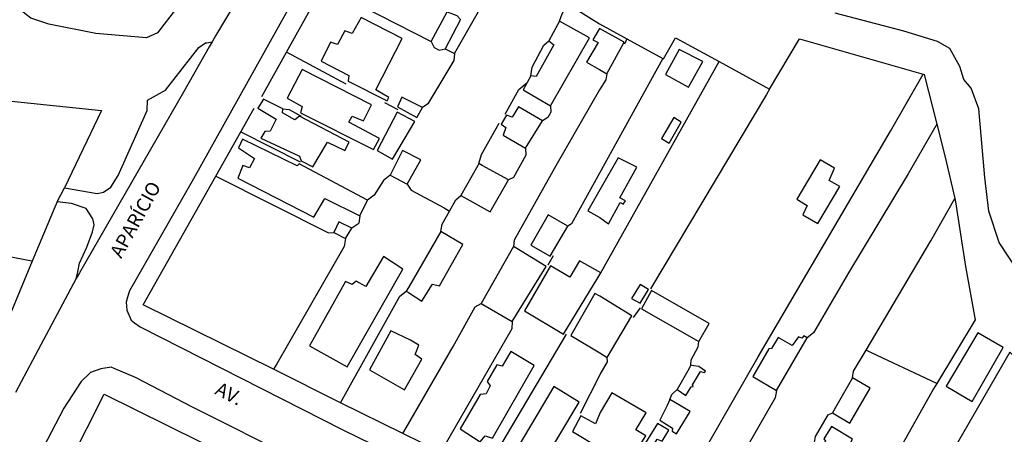
# Model space of a CAD drawing. Units: millimetres. Extents: x -1500096 to 1861532, y -9734 to 3351893.
# Drawn here: x 180129 to 180308, y 1671381 to 1671457 of the extents above; entities that cross this region are included whole.
import ezdxf
from ezdxf.enums import TextEntityAlignment as Align

# ---------------------------------------------------------------- set-up
doc = ezdxf.new("R2010")
doc.units = ezdxf.units.MM
doc.header["$LTSCALE"] = 20
doc.header["$MEASUREMENT"] = 0
for name, color, linetype in [('V-ARROIO', 5, 'Continuous'), ('V-EDIFICACAO', 2, 'Continuous'), ('V-LOTE', 1, 'Continuous'), ('V-NOME_DOS_LOGRADOUROS', 7, 'Continuous'), ('V-QUADRA', 41, 'Continuous'), ('V-REFERENCIA', 2, 'Continuous'), ('V-VALETA', 6, 'Continuous')]:
    doc.layers.add(name, color=color, linetype=linetype)
doc.styles.get("Standard").update_dxf_attribs({"font": 'ARIAL.TTF', "height": 1.5})

msp = doc.modelspace()

# ---------------------------------------------------------------- linework, layer by layer
msp.add_circle((180717.91, 1671079.57), 1680813.603)
at = {"layer": 'V-ARROIO'}
msp.add_lwpolyline([(180411.94, 1671360.97), (180402.79, 1671363.24), (180393.89, 1671366.19), (180385.29, 1671368.4), (180376.2, 1671370), (180366.93, 1671372.21), (180358.15, 1671374.67), (180342.99, 1671382.47), (180335.44, 1671386.77), (180329.12, 1671390.7), (180323.35, 1671397.89), (180317.09, 1671404.71), (180310.77, 1671411.22), (180307.45, 1671416.2), (180305.55, 1671421.97), (180304.81, 1671428.11), (180303.77, 1671440.64), (180302.36, 1671444.39), (180301.01, 1671445.99), (180300.27, 1671448.38), (180298.43, 1671451.64), (180296.22, 1671452.93), (180290.02, 1671454.83), (180277.49, 1671458.09)], dxfattribs=at)
at = {"layer": 'V-EDIFICACAO'}
for points in [[(180189.26, 1671471.41), (180187.7, 1671468.54), (180190.73, 1671466.6), (180188.05, 1671460.98), (180203.68, 1671452.91), (180206.61, 1671458.34), (180208.4, 1671457.7), (180209.04, 1671456.93), (180206.26, 1671451.61), (180207.92, 1671450.74), (180212.8, 1671459.23), (180189.26, 1671471.41)], [(180190.89, 1671457.31), (180189.26, 1671454.41), (180187.92, 1671454.86), (180186.58, 1671452.37), (180185.27, 1671452.82), (180183.58, 1671449.34), (180188.66, 1671446.69), (180188.5, 1671445.7), (180195.67, 1671442.1), (180195.93, 1671442.67), (180193.57, 1671444.08), (180198.38, 1671453.46), (180190.89, 1671457.31)], [(180221.23, 1671445.46), (180220.49, 1671444.11), (180225.5, 1671441.18), (180232.64, 1671453.58), (180228.09, 1671456.09), (180227.15, 1671456.61), (180226.79, 1671455.96), (180225.18, 1671453.07), (180226.07, 1671452.34), (180222.85, 1671446.53), (180221.89, 1671446.66)], [(180234.44, 1671447.81), (180235.78, 1671447.05), (180238.96, 1671452.8), (180234.42, 1671455.28), (180233.22, 1671453.22), (180234.21, 1671452.75), (180232.04, 1671449.16), (180234.44, 1671447.81)], [(180249.01, 1671451.49), (180246.49, 1671446.9), (180250.67, 1671444.6), (180253.32, 1671449.29), (180249.01, 1671451.49)], [(180180.11, 1671447.84), (180177.4, 1671442.55), (180180.14, 1671441.08), (180179.82, 1671439.87), (180193.15, 1671433.23), (180194.24, 1671435.24), (180188.66, 1671438.18), (180189.23, 1671439.29), (180191.34, 1671438.46), (180192.8, 1671441.37), (180180.11, 1671447.84)], [(180179.66, 1671439.29), (180178.8, 1671438.62), (180176.5, 1671439.9), (180176.57, 1671440.6), (180173.03, 1671442.42), (180172.04, 1671440.76), (180175.36, 1671438.75), (180174.27, 1671436.58), (180173.31, 1671436.49), (180172.548, 1671435.285), (180179.63, 1671431.96), (180179.95, 1671431.13), (180182.09, 1671430.04), (180184.73, 1671434.54), (180187.92, 1671433.01), (180188.72, 1671434.57), (180179.66, 1671439.29)], [(180198.32, 1671442.77), (180197.52, 1671440.98), (180201.06, 1671439.04), (180202.12, 1671440.89), (180198.32, 1671442.77)], [(180197.46, 1671440), (180193.82, 1671433.04), (180196.63, 1671431.42), (180200.68, 1671438.34), (180197.46, 1671440)], [(180219.63, 1671441.02), (180218.48, 1671439.13), (180217.46, 1671439.48), (180216.5, 1671437.83), (180217.33, 1671437.19), (180216.82, 1671435.82), (180220.93, 1671433.46), (180224.03, 1671438.46), (180219.63, 1671441.02)], [(180179.21, 1671430.2), (180169.2, 1671435.11), (180168.47, 1671433.49), (180171.43, 1671431.57), (180170.51, 1671429.85), (180169.26, 1671430.3), (180168.37, 1671427.97), (180182.24, 1671420.83), (180184.29, 1671424.24), (180190.67, 1671421.11), (180192.04, 1671423.95), (180179.6, 1671430.59), (180179.21, 1671430.2)], [(180198.45, 1671433.01), (180196.18, 1671428.54), (180199.31, 1671426.85), (180201.8, 1671431.32), (180198.45, 1671433.01)], [(180212.39, 1671430.62), (180212.2, 1671430.29), (180209.13, 1671424.81), (180214.49, 1671421.81), (180217.84, 1671427.68), (180213, 1671430.29), (180212.39, 1671430.62)], [(180234.48, 1671420.81), (180236.1, 1671419.62), (180238.24, 1671423.54), (180238.79, 1671423.23), (180239.16, 1671423.85), (180238.18, 1671424.4), (180241.27, 1671429.97), (180237.84, 1671431.71), (180234.48, 1671425.86), (180232.33, 1671421.99), (180234.48, 1671420.81)], [(180270.47, 1671424.16), (180272.39, 1671422.98), (180271.56, 1671421.29), (180274.33, 1671419.69), (180278.32, 1671426.42), (180276.4, 1671427.57), (180277.36, 1671429.8), (180274.75, 1671431.33), (180270.47, 1671424.16)], [(180186.84, 1671420), (180185.91, 1671418.05), (180188.02, 1671416.93), (180189.17, 1671418.85), (180186.84, 1671420)], [(180225.08, 1671421.27), (180221.92, 1671415.72), (180225.43, 1671413.74), (180228.65, 1671419.2), (180225.08, 1671421.27)], [(180199.15, 1671407.33), (180199.54, 1671407.07), (180201.96, 1671405.48), (180203.93, 1671408.64), (180205.18, 1671408.29), (180209.48, 1671415.85), (180205.43, 1671418.24), (180199.54, 1671408.01), (180199.15, 1671407.33)], [(180218.73, 1671415.47), (180218.25, 1671414.62), (180212.83, 1671405.07), (180218.51, 1671401.78), (180224.67, 1671411.83), (180219.33, 1671415.1), (180218.73, 1671415.47)], [(180194.97, 1671413.68), (180191.75, 1671408.19), (180190, 1671409.15), (180189.26, 1671408.58), (180188.05, 1671409.12), (180181.48, 1671397.32), (180188.34, 1671393.49), (180198.51, 1671411.38), (180194.97, 1671413.68)], [(180234.66, 1671410.7), (180233.72, 1671411.23), (180230.76, 1671412.9), (180229.01, 1671409.87), (180225.5, 1671411.96), (180220.76, 1671403.76), (180227.88, 1671399.47), (180234.11, 1671409.79), (180234.66, 1671410.7)], [(180240.27, 1671405.98), (180241.9, 1671405.12), (180243.37, 1671407.61), (180241.84, 1671408.53), (180240.27, 1671405.98)], [(180243.91, 1671407.48), (180242.12, 1671404.1), (180252.58, 1671398.14), (180254.5, 1671401.45), (180243.91, 1671407.48)], [(180234.53, 1671396.06), (180235.83, 1671395.22), (180240.33, 1671402.85), (180234.51, 1671406.41), (180233.59, 1671406.93), (180229.19, 1671399.23), (180234.53, 1671396.06)], [(180196.34, 1671400.06), (180192.45, 1671392.98), (180198.8, 1671389.31), (180201.99, 1671394.93), (180200.74, 1671395.76), (180201.45, 1671397.48), (180199.92, 1671398.37), (180196.34, 1671400.06)], [(180265.85, 1671396.89), (180265.4, 1671396.83), (180262.47, 1671391.73), (180266.77, 1671389.18), (180272.39, 1671398.81), (180271.75, 1671399.19), (180271.4, 1671398.77), (180270.79, 1671399), (180269.64, 1671397.4), (180267.09, 1671398.87), (180265.85, 1671396.89)], [(180297.77, 1671389.97), (180302.52, 1671387.2), (180308.2, 1671397.02), (180303.54, 1671399.7), (180297.77, 1671389.97)], [(180213.92, 1671390.81), (180214.49, 1671390.05), (180213.73, 1671388.61), (180212.61, 1671388.45), (180208.97, 1671382.2), (180212.61, 1671379.81), (180213.53, 1671380.92), (180214.91, 1671380.48), (180222.53, 1671393.75), (180218.26, 1671396.3), (180216.66, 1671393.65), (180215.7, 1671393.87), (180213.92, 1671390.81)], [(180251.15, 1671393.8), (180250.58, 1671392.81), (180248.63, 1671389.4), (180250.22, 1671388.31), (180251.21, 1671389.88), (180251.56, 1671389.94), (180251.43, 1671390.2), (180252.87, 1671392.65), (180253.6, 1671392.46), (180253.79, 1671392.71), (180252.61, 1671393.58), (180251.65, 1671393.72), (180251.15, 1671393.8)], [(180276.98, 1671385.12), (180277.6, 1671384.76), (180280.2, 1671383.24), (180283.9, 1671389.59), (180280.65, 1671391.5), (180277.77, 1671386.49), (180276.98, 1671385.12)], [(180218.54, 1671377.22), (180223.1, 1671374.35), (180230.73, 1671387.08), (180226.07, 1671389.95), (180218.54, 1671377.22)], [(180234.56, 1671378.65), (180238.57, 1671376.09), (180239.4, 1671377.38), (180240.29, 1671376.8), (180242.92, 1671380.93), (180241.05, 1671382), (180242.95, 1671385.12), (180236.71, 1671388.76), (180234.55, 1671385.15), (180233.72, 1671383.12), (180231.01, 1671384.59), (180229.49, 1671381.71), (180234.56, 1671378.65)], [(180247.32, 1671387.52), (180246.78, 1671386.44), (180245.44, 1671383.79), (180247.77, 1671382.29), (180247.73, 1671381.74), (180248.53, 1671381.27), (180251.02, 1671385.35), (180248.04, 1671387.1), (180247.32, 1671387.52)], [(180245.06, 1671383.15), (180241.93, 1671378.17), (180243.17, 1671377.28), (180244.99, 1671380.28), (180245.89, 1671379.96), (180247.1, 1671381.97), (180245.06, 1671383.15)], [(180275.42, 1671380.37), (180275.73, 1671379.93), (180275.26, 1671379.03), (180276.4, 1671378.4), (180277.07, 1671379.29), (180279.37, 1671377.98), (180280.68, 1671380.31), (180276.85, 1671382.61), (180275.42, 1671380.37)]]:
    msp.add_lwpolyline(points, close=True, dxfattribs=at)
at = {"layer": 'V-LOTE'}
for points in [[(180177.23, 1671450.95), (180187.16, 1671468.79)], [(180227.15, 1671456.61), (180227.61, 1671457.96), (180228.57, 1671459.81), (180234.42, 1671456.18), (180239.45, 1671453.41)], [(180203.68, 1671452.91), (180204.23, 1671451.8), (180205.13, 1671451.35), (180206.26, 1671451.61)], [(180221.89, 1671446.66), (180222.14, 1671448.25), (180224.29, 1671452.28), (180225.18, 1671453.07)], [(180239.45, 1671453.41), (180239.03, 1671452.42)], [(180239.45, 1671453.41), (180246, 1671449.81)], [(180246, 1671449.81), (180246.14, 1671449.73), (180248.35, 1671453.59), (180256.29, 1671449.25)], [(180265.5, 1671444.21), (180270.95, 1671453.4), (180293.57, 1671446.95)], [(180172.75, 1671442.91), (180177.23, 1671450.95)], [(180188.15, 1671445.16), (180177.23, 1671450.95)], [(180207.92, 1671450.74), (180207.84, 1671449.46), (180203.08, 1671441.53), (180202.12, 1671440.89)], [(180246, 1671449.81), (180234.47, 1671428.86), (180229.31, 1671419.64), (180228.65, 1671419.2)], [(180234.66, 1671410.7), (180235.28, 1671411.79), (180256.29, 1671449.25)], [(180256.29, 1671449.25), (180265.5, 1671444.21)], [(180235.78, 1671447.05), (180235.58, 1671445.91), (180234.44, 1671444.12), (180226.44, 1671430.24), (180218.88, 1671416.62), (180218.73, 1671415.47)], [(180242.66, 1671359.16), (180243.24, 1671360.17), (180247.56, 1671367.63), (180263.42, 1671395.33), (180287.63, 1671436.58), (180293.57, 1671446.95)], [(180293.57, 1671446.95), (180293.74, 1671446.9), (180296.07, 1671437.8)], [(180101.01, 1671445.96), (180101.73, 1671446.19), (180112.1, 1671444.77), (180112.27, 1671443.54), (180143.44, 1671440.3), (180136.72, 1671426.2)], [(180217.22, 1671439.66), (180219.68, 1671444.13), (180221.23, 1671445.46)], [(180265.5, 1671444.21), (180264.93, 1671443.26), (180243.78, 1671407.73)], [(180197.66, 1671440.47), (180195.23, 1671441.7)], [(180168.93, 1671436.4), (180171.38, 1671440.73)], [(180176.57, 1671440.6), (180177.75, 1671440.51), (180179.96, 1671439.28)], [(180225.5, 1671441.18), (180225.55, 1671440.04), (180224.98, 1671439.04), (180224.03, 1671438.46)], [(180212.39, 1671430.62), (180212.88, 1671432.29), (180216.13, 1671438.04)], [(180245.79, 1671435.19), (180247.16, 1671434.33), (180249.39, 1671438.19), (180248.05, 1671439.05), (180245.79, 1671435.19)], [(180296.07, 1671437.8), (180290.86, 1671428.73), (180279.96, 1671410.71), (180273.55, 1671399.7), (180272.39, 1671398.81)], [(180296.07, 1671437.8), (180297.6, 1671431.82), (180299.37, 1671424.23)], [(180164.36, 1671428.34), (180168.93, 1671436.4)], [(180168.93, 1671436.4), (180179.77, 1671430.94)], [(180220.93, 1671433.46), (180221, 1671432.19), (180218.73, 1671428.1), (180217.84, 1671427.68)], [(180174.87, 1671393.06), (180151.06, 1671404.85), (180164.36, 1671428.34)], [(180164.36, 1671428.34), (180184.96, 1671417.97), (180185.91, 1671418.05)], [(180196.18, 1671428.54), (180194.99, 1671427.52), (180193.29, 1671424.89), (180192.04, 1671423.95)], [(180199.31, 1671426.85), (180200.02, 1671425.8), (180206.04, 1671422.52), (180207.04, 1671421.97)], [(180130.8, 1671412.82), (180129.78, 1671413.01), (180089.81, 1671420.77), (180069.95, 1671424.48)], [(180135.34, 1671423.63), (180134.91, 1671422.66), (180130.8, 1671412.82)], [(180207.04, 1671421.97), (180208.19, 1671424.01), (180209.13, 1671424.81)], [(180283.13, 1671396.54), (180294.96, 1671416.51), (180299.37, 1671424.23)], [(180299.37, 1671424.23), (180299.5, 1671423.67), (180301.28, 1671411.84), (180303.06, 1671402.1), (180296.06, 1671390.47)], [(180205.43, 1671418.24), (180205.71, 1671419.59), (180207.04, 1671421.97)], [(180190.67, 1671421.11), (180190.45, 1671419.77), (180190.32, 1671419.54), (180189.17, 1671418.85)], [(180188.02, 1671416.93), (180187.78, 1671415.47), (180175.47, 1671394.09), (180174.87, 1671393.06)], [(180130.8, 1671412.82), (180124.58, 1671397.93)], [(180225.99, 1671413.79), (180225.01, 1671412.06)], [(180187.14, 1671386.97), (180187.72, 1671388.01), (180197.98, 1671406.43), (180199.15, 1671407.33)], [(180198.51, 1671381.34), (180199.1, 1671382.36), (180207.69, 1671397.21), (180211.73, 1671404.47), (180212.83, 1671405.07)], [(180241.88, 1671404.3), (180240.59, 1671402.52)], [(180218.51, 1671401.78), (180218.41, 1671400.46), (180206.02, 1671378.92), (180205.43, 1671377.91)], [(180228.38, 1671399.5), (180213.84, 1671375.02), (180213.25, 1671374.02)], [(180251.15, 1671393.8), (180251.2, 1671394.81), (180252.49, 1671397.16), (180252.58, 1671398.14)], [(180280.65, 1671391.5), (180280.85, 1671392.7), (180283.13, 1671396.54)], [(180296.06, 1671390.47), (180295.06, 1671390.94), (180284.13, 1671396.07), (180283.13, 1671396.54)], [(180230.94, 1671385.06), (180234.54, 1671392.1), (180235.9, 1671394.41), (180235.83, 1671395.22)], [(180349.06, 1671374.49), (180335.28, 1671378.35), (180325.48, 1671382.95), (180318.31, 1671387.73), (180314.7, 1671390.61), (180309.43, 1671396.19), (180299.16, 1671378.5), (180299.33, 1671377.63)], [(180187.14, 1671386.97), (180174.87, 1671393.06)], [(180247.32, 1671387.52), (180247.68, 1671388.44), (180247.81, 1671388.65), (180248.63, 1671389.4)], [(180296.06, 1671390.47), (180295.46, 1671389.47), (180288.85, 1671377.66), (180288.87, 1671377.06)], [(180137.57, 1671375.87), (180143.92, 1671388.55), (180167.18, 1671377.02)], [(180266.77, 1671389.18), (180266.52, 1671387.83), (180259.45, 1671375.55), (180259.15, 1671374.22)], [(180198.51, 1671381.34), (180187.14, 1671386.97)], [(180273.63, 1671379.32), (180273.92, 1671380.82), (180276.19, 1671384.76), (180276.98, 1671385.12)], [(180205.43, 1671377.91), (180198.51, 1671381.34)]]:
    msp.add_lwpolyline(points, dxfattribs=at)
at = {"layer": 'V-QUADRA'}
for points in [[(180196.49, 1671506.35), (180195.62, 1671505.35), (180171.23, 1671465.6), (180164.28, 1671453.93), (180163.65, 1671452.88), (180163.12, 1671451.93), (180158.47, 1671443.65), (180139.42, 1671410.7), (180138.85, 1671409.66), (180130.85, 1671394.66), (180127.76, 1671388.85)], [(180182.72, 1671468.15), (180160.24, 1671427.86), (180148.58, 1671407.42), (180148.24, 1671406.23), (180147.98, 1671405.3), (180148.11, 1671403.88), (180148.89, 1671402.01), (180149.48, 1671401.57), (180150.5, 1671400.8), (180187.54, 1671382.01), (180206.11, 1671372.92), (180234.6, 1671358.07), (180281.23, 1671334.47), (180327.71, 1671311.29)], [(180375.34, 1671277.33), (180267.55, 1671332.02), (180234.62, 1671348.31), (180234.62, 1671348.31), (180178.76, 1671376.79), (180160.1, 1671386.15), (180149.7, 1671391.56), (180145.79, 1671393.23), (180145.79, 1671393.23), (180145.25, 1671393.46), (180143.35, 1671393.16), (180141.47, 1671392.46), (180139.77, 1671390.85), (180139.77, 1671390.85), (180139.73, 1671390.81), (180139.64, 1671390.68), (180139.64, 1671390.68), (180136.59, 1671385.98), (180118.57, 1671351.52)]]:
    msp.add_lwpolyline(points, dxfattribs=at)
at = {"layer": 'V-REFERENCIA'}
msp.add_lwpolyline([(180138.85, 1671409.66), (180139.12, 1671410.85), (180139.47, 1671412.44), (180140.77, 1671415.34), (180141.82, 1671418.16), (180142.11, 1671419.44), (180141.89, 1671420.53), (180140.65, 1671422.45), (180137.96, 1671423.37), (180135.34, 1671423.63), (180136.72, 1671426.2), (180142.67, 1671425.18), (180143.83, 1671425.4), (180145.19, 1671426.3), (180146.49, 1671428.47), (180151.81, 1671440.35), (180151.88, 1671442.22), (180155.18, 1671444.03), (180161.24, 1671451.81), (180162.48, 1671452.67), (180162.68, 1671452.71), (180163.65, 1671452.88)], dxfattribs=at)
at = {"layer": 'V-VALETA'}
msp.add_lwpolyline([(180190.34, 1671506.34), (180182.54, 1671489.7), (180178.93, 1671483.53), (180175.96, 1671481.06), (180171.83, 1671476.13), (180169.57, 1671474.6), (180166.1, 1671473.25), (180161.31, 1671467.26), (180157.17, 1671459.03), (180153.67, 1671454.51), (180151.7, 1671453.57), (180142.45, 1671454.39), (180133.84, 1671456.09), (180130.52, 1671457.21), (180128.58, 1671458.68)], dxfattribs=at)

# ---------------------------------------------------------------- texts
at = {"layer": 'V-NOME_DOS_LOGRADOUROS'}
for s, rotation, p in [('APARÍCIO', 61, (180147.74, 1671412.8)), ('AV.', 333, (180163.65, 1671387.93))]:
    msp.add_text(s, height=2.5, rotation=rotation, dxfattribs=at).set_placement(p, align=Align.BOTTOM_LEFT)

doc.saveas('drawing.dxf')
